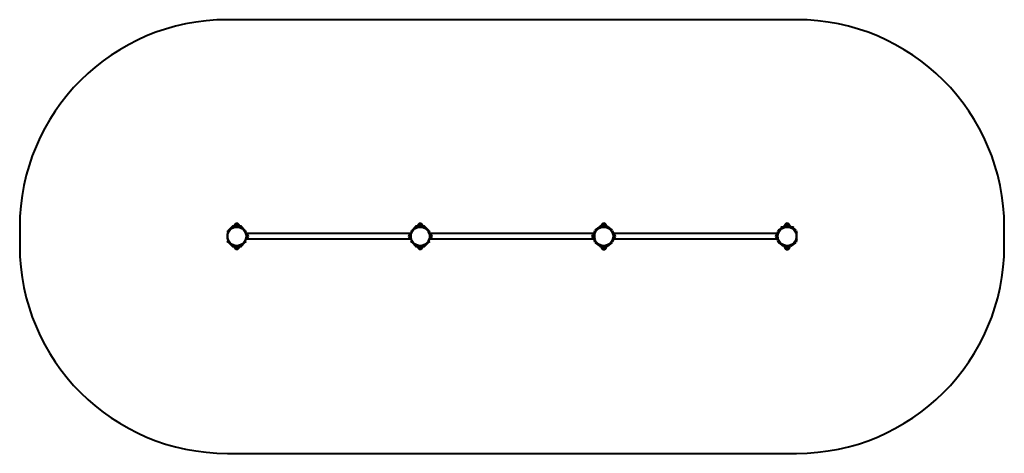
# Model space of a CAD drawing. Units: millimetres. Extents: x -3335 to 3775, y -3650 to -515.
import ezdxf

# ---------------------------------------------------------------- set-up
doc = ezdxf.new("R2010")
doc.units = ezdxf.units.MM
doc.linetypes.add('K5LT_BASIC', pattern=[0])
doc.linetypes.add('K5LT_THIN', pattern=[0])
doc.layers.add('Системный слой', color=7, linetype='Continuous')

msp = doc.modelspace()

# ---------------------------------------------------------------- linework, layer by layer
at = {"layer": 'Системный слой', "color": 18, "linetype": 'K5LT_BASIC', "lineweight": 40, "true_color": 0x000000}
for p, q in [((2275.4, -514.8), (-1834.6, -514.8)), ((-1766.7, -1987.9), (-1767.4, -1987.9)), ((-441.7, -1987.9), (-442.4, -1987.9)), ((882.9, -1985.5), (882.9, -1985.5)), ((2207.9, -1985.5), (2207.9, -1985.5)), ((-3334.6, -2014.8), (-3334.6, -2149.8)), ((-1835.3, -2045.2), (-1828.3, -2038.1)), ((-1835.3, -2045.2), (-1831.1, -2049.4)), ((-1824, -2042.3), (-1831.1, -2049.4)), ((-1801.2, -2011), (-1828.3, -2038.1)), ((-1796.9, -2015.2), (-1824, -2042.3)), ((-1812.5, -2031), (-1795.9, -2016.3)), ((-1740.8, -2007.8), (-1793.4, -2007.8)), ((-1740.8, -2013.8), (-1793.4, -2013.8)), ((-1785.1, -2005.8), (-1785.1, -2007.8)), ((-1767.1, -2005.8), (-1785.1, -2005.8)), ((-1754.1, -1992.9), (-1780.1, -1992.9)), ((-1780.1, -1992.9), (-1780.1, -1992.9)), ((-1767.1, -1992.9), (-1780.1, -1992.9)), ((-1773.1, -2014), (-1773.1, -2013.8)), ((-1754.1, -1992.9), (-1767.1, -1992.9)), ((-1749.1, -2005.8), (-1767.1, -2005.8)), ((-1761.1, -2014), (-1761.1, -2013.8)), ((-1754.1, -1992.9), (-1754.1, -1992.9)), ((-1749.1, -2005.8), (-1749.1, -2007.8)), ((-1738.2, -2016.3), (-1721.6, -2031)), ((-1710.1, -2042.3), (-1737.2, -2015.2)), ((-1705.9, -2038.1), (-1733, -2011)), ((-1703.1, -2049.4), (-1710.1, -2042.3)), ((-1705.9, -2038.1), (-1698.8, -2045.2)), ((-1701.6, -2055.3), (-1704.6, -2055.3)), ((-1704.6, -2055.8), (-1704.6, -2055.3)), ((-1701.6, -2057), (-1704.1, -2057)), ((-1698.8, -2045.2), (-1703.1, -2049.4)), ((-1701.6, -2057), (-1701.6, -2055.3)), ((-1701.6, -2064.9), (-1701.6, -2057)), ((-507.6, -2061.3), (-1701.6, -2061.3)), ((-510.3, -2045.2), (-503.3, -2038.1)), ((-510.3, -2045.2), (-506.1, -2049.4)), ((-504.6, -2055.3), (-507.6, -2055.3)), ((-507.6, -2057), (-507.6, -2055.3)), ((-505, -2057), (-507.6, -2057)), ((-507.6, -2064.3), (-507.6, -2057)), ((-499, -2042.3), (-506.1, -2049.4)), ((-504.6, -2055.8), (-504.6, -2055.3)), ((-476.2, -2011), (-503.3, -2038.1)), ((-471.9, -2015.2), (-499, -2042.3)), ((-487.5, -2031), (-470.9, -2016.3)), ((-415.8, -2007.8), (-468.4, -2007.8)), ((-415.8, -2013.8), (-468.4, -2013.8)), ((-460.1, -2005.8), (-460.1, -2007.8)), ((-442.1, -2005.8), (-460.1, -2005.8)), ((-429.1, -1992.9), (-455.1, -1992.9)), ((-455.1, -1992.9), (-455.1, -1992.9)), ((-442.1, -1992.9), (-455.1, -1992.9)), ((-448.1, -2014), (-448.1, -2013.8)), ((-429.1, -1992.9), (-442.1, -1992.9)), ((-424.1, -2005.8), (-442.1, -2005.8)), ((-436.1, -2014), (-436.1, -2013.8)), ((-429.1, -1992.9), (-429.1, -1992.9)), ((-424.1, -2005.8), (-424.1, -2007.8)), ((-413.2, -2016.3), (-396.6, -2031)), ((-385.1, -2042.3), (-412.2, -2015.2)), ((-380.9, -2038.1), (-408, -2011)), ((-378.1, -2049.4), (-385.1, -2042.3)), ((-380.9, -2038.1), (-373.8, -2045.2)), ((-376.6, -2055.3), (-379.6, -2055.3)), ((-379.6, -2055.8), (-379.6, -2055.3)), ((-376.6, -2057), (-379.1, -2057)), ((-373.8, -2045.2), (-378.1, -2049.4)), ((-376.6, -2057), (-376.6, -2055.3)), ((-376.6, -2064.9), (-376.6, -2057)), ((817.4, -2061.3), (-376.6, -2061.3)), ((813, -2058.6), (816.1, -2049)), ((817.4, -2060), (813, -2058.6)), ((816.1, -2049), (819.2, -2039.6)), ((820.4, -2055.3), (817.4, -2055.3)), ((817.4, -2057), (817.4, -2055.3)), ((820, -2057), (817.4, -2057)), ((817.4, -2064.3), (817.4, -2057)), ((821.8, -2050.9), (820.4, -2055.3)), ((820.4, -2055.8), (820.4, -2055.3)), ((821.8, -2050.9), (824.9, -2041.4)), ((823.6, -2033.6), (855.9, -2010.1)), ((827.1, -2038.4), (859.4, -2014.9)), ((862.9, -2007.8), (902.9, -2007.8)), ((862.9, -2013.8), (902.9, -2013.8)), ((900.9, -2003.3), (864.9, -2003.3)), ((864.9, -2003.3), (864.9, -2007.8)), ((896.9, -1992.2), (868.9, -1992.2)), ((896.9, -1992.2), (868.9, -1992.2)), ((876.9, -2013.8), (876.9, -2014)), ((888.9, -2013.8), (888.9, -2014)), ((900.9, -2003.3), (900.9, -2007.8)), ((906.4, -2014.9), (938.8, -2038.4)), ((910, -2010.1), (942.3, -2033.6)), ((940.9, -2041.4), (944, -2050.9)), ((945.5, -2055.3), (944, -2050.9)), ((948.4, -2055.3), (945.4, -2055.3)), ((945.4, -2055.8), (945.4, -2055.3)), ((948.4, -2057), (945.9, -2057)), ((946.7, -2039.6), (949.7, -2049)), ((948.4, -2057), (948.4, -2055.3)), ((948.4, -2064.9), (948.4, -2057)), ((948.4, -2060), (952.8, -2058.6)), ((2142.4, -2061.3), (948.4, -2061.3)), ((949.7, -2049), (952.8, -2058.6)), ((2138, -2058.6), (2141.1, -2049)), ((2142.4, -2060), (2138, -2058.6)), ((2141.1, -2049), (2144.2, -2039.6)), ((2145.4, -2055.3), (2142.4, -2055.3)), ((2142.4, -2057), (2142.4, -2055.3)), ((2145, -2057), (2142.4, -2057)), ((2142.4, -2064.9), (2142.4, -2057)), ((2146.8, -2050.9), (2145.4, -2055.3)), ((2145.4, -2055.8), (2145.4, -2055.3)), ((2146.8, -2050.9), (2149.9, -2041.4)), ((2148.6, -2033.6), (2175.8, -2013.8)), ((2152.1, -2038.4), (2184.4, -2014.9)), ((2162.9, -2012.8), (2165.9, -2012.8)), ((2162.9, -2013.8), (2162.9, -2012.8)), ((2165.9, -2013.8), (2162.9, -2013.8)), ((2165.9, -2012.8), (2249.9, -2012.8)), ((2165.9, -2013.8), (2249.9, -2013.8)), ((2177.2, -2012.8), (2180.9, -2010.1)), ((2187.9, -2007.8), (2227.9, -2007.8)), ((2225.9, -2003.3), (2189.9, -2003.3)), ((2189.9, -2003.3), (2189.9, -2007.8)), ((2221.9, -1992.2), (2193.9, -1992.2)), ((2221.9, -1992.2), (2193.9, -1992.2)), ((2201.9, -2013.8), (2201.9, -2014)), ((2204.9, -2012.5), (2204.9, -2012.8)), ((2210.9, -2012.5), (2204.9, -2012.5)), ((2206.2, -2013.8), (2206.2, -2013.8)), ((2206.3, -2010.8), (2206.3, -2010.8)), ((2207.5, -2010.8), (2207.5, -2010.6)), ((2208.4, -2010.6), (2208.3, -2010.8)), ((2209.6, -2010.8), (2209.5, -2010.8)), ((2209.7, -2013.8), (2209.7, -2013.8)), ((2210.9, -2012.5), (2210.9, -2012.8)), ((2213.9, -2013.8), (2213.9, -2014)), ((2225.9, -2003.3), (2225.9, -2007.8)), ((2231.4, -2014.9), (2263.8, -2038.4)), ((2235, -2010.1), (2238.7, -2012.8)), ((2240.1, -2013.8), (2267.3, -2033.6)), ((2249.9, -2012.8), (2252.9, -2012.8)), ((2252.9, -2013.8), (2249.9, -2013.8)), ((2252.9, -2013.8), (2252.9, -2012.8)), ((2265.9, -2041.4), (2269, -2050.9)), ((2272.1, -2060.4), (2269, -2050.9)), ((2271.7, -2039.6), (2274.7, -2049)), ((2272.1, -2060.4), (2277.8, -2058.6)), ((2274.7, -2049), (2277.8, -2058.6)), ((3775.4, -2149.8), (3775.4, -2014.8)), ((-1835.3, -2117.4), (-1831.1, -2113.1)), ((-1828.3, -2124.4), (-1835.3, -2117.4)), ((-1834.6, -2066.3), (-1832.6, -2064.3)), ((-1834.6, -2066.3), (-1834.6, -2096.3)), ((-1834.6, -2096.3), (-1832.6, -2098.3)), ((-1832.6, -2064.3), (-1832.4, -2064.3)), ((-1832.6, -2064.3), (-1832.6, -2065)), ((-1832.6, -2097.6), (-1832.6, -2098.3)), ((-1832.6, -2098.3), (-1832.4, -2098.3)), ((-1831.1, -2113.1), (-1824, -2120.2)), ((-1828.3, -2124.4), (-1801.2, -2151.5)), ((-1824, -2120.2), (-1796.9, -2147.3)), ((-1795.9, -2146.2), (-1812.5, -2131.5)), ((-1721.6, -2131.5), (-1738.2, -2146.2)), ((-1737.2, -2147.3), (-1710.1, -2120.2)), ((-1733, -2151.5), (-1705.9, -2124.4)), ((-1710.1, -2120.2), (-1703.1, -2113.1)), ((-1698.8, -2117.4), (-1705.9, -2124.4)), ((-1704.6, -2107.3), (-1704.6, -2106.8)), ((-1701.6, -2107.3), (-1704.6, -2107.3)), ((-1701.6, -2105.6), (-1704.1, -2105.6)), ((-1698.8, -2117.4), (-1703.1, -2113.1)), ((-1701.6, -2064.9), (-1701.6, -2064.9)), ((-1701.6, -2065), (-1701.6, -2064.9)), ((-1701.6, -2105.6), (-1701.6, -2097.6)), ((-1701.6, -2097.6), (-1701.6, -2097.6)), ((-1701.6, -2097.6), (-1701.6, -2097.6)), ((-507.6, -2101.3), (-1701.6, -2101.3)), ((-1701.6, -2107.3), (-1701.6, -2105.6)), ((-1690.1, -2071), (-1700.4, -2071)), ((-1690.1, -2091.5), (-1700.4, -2091.5)), ((-1689.1, -2072), (-1690.1, -2071)), ((-1690.1, -2091.5), (-1690.1, -2071)), ((-1689.1, -2090.5), (-1690.1, -2091.5)), ((-1689.1, -2090.5), (-1689.1, -2072)), ((-520.1, -2072), (-519.1, -2071)), ((-520.1, -2072), (-520.1, -2090.5)), ((-520.1, -2090.5), (-519.1, -2091.5)), ((-519.1, -2071), (-509.6, -2071)), ((-519.1, -2071), (-519.1, -2091.5)), ((-519.1, -2091.5), (-509.6, -2091.5)), ((-510.3, -2117.4), (-506.1, -2113.1)), ((-503.3, -2124.4), (-510.3, -2117.4)), ((-509.6, -2066.3), (-507.6, -2064.3)), ((-509.6, -2066.3), (-509.6, -2096.3)), ((-509.6, -2096.3), (-507.6, -2098.3)), ((-507.6, -2064.3), (-507.4, -2064.3)), ((-507.6, -2064.3), (-507.6, -2065)), ((-507.6, -2097.6), (-507.6, -2098.3)), ((-507.6, -2105.6), (-507.6, -2098.3)), ((-507.6, -2098.3), (-507.4, -2098.3)), ((-507.6, -2107.3), (-507.6, -2105.6)), ((-505, -2105.6), (-507.6, -2105.6)), ((-504.6, -2107.3), (-507.6, -2107.3)), ((-506.1, -2113.1), (-499, -2120.2)), ((-504.6, -2107.3), (-504.6, -2106.8)), ((-503.3, -2124.4), (-476.2, -2151.5)), ((-499, -2120.2), (-471.9, -2147.3)), ((-470.9, -2146.2), (-487.5, -2131.5)), ((-396.6, -2131.5), (-413.2, -2146.2)), ((-412.2, -2147.3), (-385.1, -2120.2)), ((-408, -2151.5), (-380.9, -2124.4)), ((-385.1, -2120.2), (-378.1, -2113.1)), ((-373.8, -2117.4), (-380.9, -2124.4)), ((-379.6, -2107.3), (-379.6, -2106.8)), ((-376.6, -2107.3), (-379.6, -2107.3)), ((-376.6, -2105.6), (-379.1, -2105.6)), ((-373.8, -2117.4), (-378.1, -2113.1)), ((-376.6, -2064.9), (-376.6, -2064.9)), ((-376.6, -2065), (-376.6, -2064.9)), ((-376.6, -2105.6), (-376.6, -2097.6)), ((-376.6, -2097.6), (-376.6, -2097.6)), ((-376.6, -2097.6), (-376.6, -2097.6)), ((817.4, -2101.3), (-376.6, -2101.3)), ((-376.6, -2107.3), (-376.6, -2105.6)), ((-365.1, -2071), (-375.4, -2071)), ((-365.1, -2091.5), (-375.4, -2091.5)), ((-364.1, -2072), (-365.1, -2071)), ((-365.1, -2091.5), (-365.1, -2071)), ((-364.1, -2090.5), (-365.1, -2091.5)), ((-364.1, -2090.5), (-364.1, -2072)), ((804.9, -2072), (805.9, -2071)), ((804.9, -2072), (804.9, -2090.5)), ((804.9, -2090.5), (805.9, -2091.5)), ((805.9, -2071), (815.4, -2071)), ((805.9, -2071), (805.9, -2091.5)), ((805.9, -2091.5), (815.4, -2091.5)), ((817.4, -2102.6), (813, -2104)), ((816.1, -2113.5), (813, -2104)), ((815.4, -2066.3), (817.4, -2064.3)), ((815.4, -2066.3), (815.4, -2096.3)), ((815.4, -2096.3), (817.4, -2098.3)), ((819.2, -2123), (816.1, -2113.5)), ((817.4, -2064.3), (817.6, -2064.3)), ((817.4, -2064.3), (817.4, -2065)), ((817.4, -2097.6), (817.4, -2098.3)), ((817.4, -2098.3), (817.6, -2098.3)), ((817.4, -2105.6), (817.4, -2098.3)), ((817.4, -2107.3), (817.4, -2105.6)), ((820, -2105.6), (817.4, -2105.6)), ((820.4, -2107.3), (817.4, -2107.3)), ((820.4, -2107.3), (820.4, -2106.8)), ((820.4, -2107.3), (821.8, -2111.6)), ((824.9, -2121.1), (821.8, -2111.6)), ((855.9, -2152.5), (823.6, -2129)), ((859.4, -2147.6), (827.1, -2124.1)), ((938.8, -2124.1), (906.4, -2147.6)), ((942.3, -2129), (910, -2152.5)), ((944, -2111.6), (940.9, -2121.1)), ((944, -2111.6), (945.5, -2107.3)), ((945.4, -2107.3), (945.4, -2106.8)), ((948.4, -2107.3), (945.4, -2107.3)), ((948.4, -2105.6), (945.9, -2105.6)), ((949.7, -2113.5), (946.7, -2123)), ((948.4, -2064.9), (948.4, -2064.9)), ((948.4, -2065), (948.4, -2064.9)), ((948.4, -2105.6), (948.4, -2097.6)), ((948.4, -2097.6), (948.4, -2097.6)), ((948.4, -2097.6), (948.4, -2097.6)), ((2142.4, -2101.3), (948.4, -2101.3)), ((948.4, -2102.6), (952.8, -2104)), ((948.4, -2107.3), (948.4, -2105.6)), ((959.9, -2071), (949.6, -2071)), ((959.9, -2091.5), (949.6, -2091.5)), ((952.8, -2104), (949.7, -2113.5)), ((960.9, -2072), (959.9, -2071)), ((959.9, -2091.5), (959.9, -2071)), ((960.9, -2090.5), (959.9, -2091.5)), ((960.9, -2090.5), (960.9, -2072)), ((2129.9, -2072), (2130.9, -2071)), ((2129.9, -2072), (2129.9, -2090.5)), ((2129.9, -2090.5), (2130.9, -2091.5)), ((2130.9, -2071), (2141.2, -2071)), ((2130.9, -2071), (2130.9, -2091.5)), ((2130.9, -2091.5), (2141.2, -2091.5)), ((2142.4, -2102.6), (2138, -2104)), ((2141.1, -2113.5), (2138, -2104)), ((2144.2, -2123), (2141.1, -2113.5)), ((2142.4, -2064.9), (2142.4, -2064.9)), ((2142.4, -2065), (2142.4, -2064.9)), ((2142.4, -2105.6), (2142.4, -2097.6)), ((2142.4, -2097.6), (2142.4, -2097.6)), ((2142.4, -2097.6), (2142.4, -2097.6)), ((2142.4, -2107.3), (2142.4, -2105.6)), ((2145, -2105.6), (2142.4, -2105.6)), ((2145.4, -2107.3), (2142.4, -2107.3)), ((2145.4, -2107.3), (2145.4, -2106.8)), ((2145.4, -2107.3), (2146.8, -2111.6)), ((2149.9, -2121.1), (2146.8, -2111.6)), ((2180.9, -2152.5), (2148.6, -2129)), ((2184.4, -2147.6), (2152.1, -2124.1)), ((2263.8, -2124.1), (2231.4, -2147.6)), ((2267.3, -2129), (2235, -2152.5)), ((2269, -2111.6), (2265.9, -2121.1)), ((2269, -2111.6), (2272.1, -2102.1)), ((2274.7, -2113.5), (2271.7, -2123)), ((2272.1, -2102.1), (2277.8, -2104)), ((2273.4, -2064.3), (2273.2, -2064.3)), ((2273.4, -2098.3), (2273.2, -2098.3)), ((2275.4, -2066.3), (2273.4, -2064.3)), ((2273.4, -2065), (2273.4, -2064.3)), ((2275.4, -2096.3), (2273.4, -2098.3)), ((2273.4, -2098.3), (2273.4, -2097.6)), ((2277.8, -2104), (2274.7, -2113.5)), ((2275.4, -2096.3), (2275.4, -2066.3)), ((-1793.4, -2148.8), (-1740.8, -2148.8)), ((-1793.4, -2154.8), (-1740.8, -2154.8)), ((-1785.1, -2156.7), (-1785.1, -2154.8)), ((-1785.1, -2156.7), (-1749.1, -2156.7)), ((-1780.1, -2169.6), (-1754.1, -2169.6)), ((-1780.1, -2169.6), (-1754.1, -2169.6)), ((-1780.1, -2169.6), (-1780.1, -2169.6)), ((-1773.1, -2148.8), (-1773.1, -2148.5)), ((-1767.4, -2174.7), (-1766.7, -2174.7)), ((-1761.1, -2148.8), (-1761.1, -2148.5)), ((-1754.1, -2169.6), (-1754.1, -2169.6)), ((-1749.1, -2156.7), (-1749.1, -2154.8)), ((-468.4, -2148.8), (-415.8, -2148.8)), ((-468.4, -2154.8), (-415.8, -2154.8)), ((-460.1, -2156.7), (-460.1, -2154.8)), ((-460.1, -2156.7), (-424.1, -2156.7)), ((-455.1, -2169.6), (-429.1, -2169.6)), ((-455.1, -2169.6), (-455.1, -2169.6)), ((-455.1, -2169.6), (-429.1, -2169.6)), ((-448.1, -2148.8), (-448.1, -2148.5)), ((-442.4, -2174.7), (-441.7, -2174.7)), ((-436.1, -2148.8), (-436.1, -2148.5)), ((-429.1, -2169.6), (-429.1, -2169.6)), ((-424.1, -2156.7), (-424.1, -2154.8)), ((902.9, -2148.8), (862.9, -2148.8)), ((902.9, -2154.8), (862.9, -2154.8)), ((864.9, -2159.2), (864.9, -2154.8)), ((864.9, -2159.2), (878.1, -2159.2)), ((868.9, -2170.3), (896.9, -2170.3)), ((868.9, -2170.3), (879.2, -2170.3)), ((876.9, -2148.5), (876.9, -2148.8)), ((878.1, -2159.2), (900.9, -2159.2)), ((879.2, -2170.3), (896.9, -2170.3)), ((882.9, -2177), (882.9, -2177)), ((888.9, -2148.5), (888.9, -2148.8)), ((900.9, -2159.2), (900.9, -2154.8)), ((2227.9, -2148.8), (2187.9, -2148.8)), ((2227.9, -2154.8), (2187.9, -2154.8)), ((2189.9, -2159.2), (2189.9, -2154.8)), ((2189.9, -2159.2), (2203.1, -2159.2)), ((2193.9, -2170.3), (2221.9, -2170.3)), ((2193.9, -2170.3), (2204.2, -2170.3)), ((2201.9, -2148.5), (2201.9, -2148.8)), ((2203.1, -2159.2), (2225.9, -2159.2)), ((2204.2, -2170.3), (2221.9, -2170.3)), ((2207.9, -2177), (2207.9, -2177)), ((2213.9, -2148.5), (2213.9, -2148.8)), ((2225.9, -2159.2), (2225.9, -2154.8)), ((-1834.6, -3649.8), (2275.4, -3649.8))]:
    msp.add_line(p, q, dxfattribs=at)
at = {"layer": 'Системный слой', "color": 18, "linetype": 'K5LT_THIN', "lineweight": 18, "true_color": 0x000000}
for p, q in [((-1772.1, -2014), (-1772.1, -2013.8)), ((-1762, -2014), (-1762, -2013.8)), ((-447.1, -2014), (-447.1, -2013.8)), ((-437, -2014), (-437, -2013.8)), ((877.9, -2013.8), (877.9, -2014)), ((888, -2013.8), (888, -2014)), ((2202.9, -2013.8), (2202.9, -2014)), ((2213, -2013.8), (2213, -2014)), ((-1772.1, -2148.8), (-1772.1, -2148.6)), ((-1762, -2148.8), (-1762, -2148.6)), ((-447.1, -2148.8), (-447.1, -2148.6)), ((-437, -2148.8), (-437, -2148.6)), ((877.9, -2148.6), (877.9, -2148.8)), ((888, -2148.6), (888, -2148.8)), ((2202.9, -2148.6), (2202.9, -2148.8)), ((2213, -2148.6), (2213, -2148.8))]:
    msp.add_line(p, q, dxfattribs=at)
at = {"layer": 'Системный слой', "color": 18, "linetype": 'K5LT_BASIC', "lineweight": 40, "true_color": 0x000000}
for centre in [(-1767.1, -2081.3), (-442.1, -2081.3), (882.9, -2081.3), (2207.9, -2081.3)]:
    msp.add_circle(centre, 67.5, dxfattribs=at)
for centre, radius, start, end in [((-1834.6, -2014.8), 1500, 90, 180), ((2275.4, -2014.8), 1500, 0, 90), ((-1767.4, -2006.3), 18.5, 90, 133.29012), ((-1766.7, -2006.3), 18.5, 46.70988, 90), ((-442.4, -2006.3), 18.5, 90, 133.29012), ((-441.7, -2006.3), 18.5, 46.70988, 90), ((882.9, -2003.5), 18, 89.99638, 141.05073), ((882.9, -2003.5), 18, 38.94927, 90.00362), ((2207.9, -2003.5), 18, 89.99638, 141.05073), ((2207.9, -2003.5), 18, 38.94927, 90.00362), ((-1767.1, -2082.3), 68.5, 131.56972, 165.46402), ((-1793.4, -2018.8), 11, 90, 135), ((-1793.4, -2018.8), 5, 90, 135), ((-1789.3, -2023.8), 10, 90, 131.56972), ((-1766.3, -2005.7), 18.8, 137.17629, 180.4795), ((-1767.8, -2005.7), 18.8, 359.5205, 42.82371), ((-1744.9, -2023.8), 10, 48.43028, 90), ((-1740.8, -2018.8), 11, 45, 90), ((-1740.8, -2018.8), 5, 45, 90), ((-1767.1, -2082.3), 68.5, 23.21363, 48.43028), ((-442.1, -2082.3), 68.5, 131.56972, 156.78637), ((-468.4, -2018.8), 11, 90, 135), ((-468.4, -2018.8), 5, 90, 135), ((-464.3, -2023.8), 10, 90, 131.56972), ((-441.3, -2005.7), 18.8, 137.17629, 180.4795), ((-442.8, -2005.7), 18.8, 359.5205, 42.82371), ((-419.9, -2023.8), 10, 48.43028, 90), ((-415.8, -2018.8), 11, 45, 90), ((-415.8, -2018.8), 5, 45, 90), ((-442.1, -2082.3), 68.5, 23.21363, 48.43028), ((830.6, -2043.3), 12, 126, 162), ((830.6, -2043.3), 6, 126, 162), ((862.9, -2019.8), 12, 90, 126), ((862.9, -2019.8), 6, 90, 126), ((882.9, -2003.5), 18, 141.05073, 179.28332), ((882.9, -2003.5), 18, 0.71668, 38.94927), ((902.9, -2019.8), 12, 54, 90), ((902.9, -2019.8), 6, 54, 90), ((935.2, -2043.3), 6, 18, 54), ((935.2, -2043.3), 12, 18, 54), ((2155.6, -2043.3), 12, 126, 162), ((2155.6, -2043.3), 6, 126, 162), ((2187.9, -2019.8), 12, 90, 126), ((2187.9, -2019.8), 6, 90, 126), ((2207.9, -2003.5), 18, 141.05073, 179.28332), ((2207.9, -2013.6), 3.19, 120.82218, 159.98404), ((2207.9, -2013.6), 3.19, 20.01596, 59.1778), ((2207.9, -2003.5), 18, 0.71668, 38.94927), ((2227.9, -2019.8), 12, 54, 90), ((2227.9, -2019.8), 6, 54, 90), ((2260.2, -2043.3), 6, 18, 54), ((2260.2, -2043.3), 12, 18, 54), ((-1767.1, -2080.3), 68.5, 194.53598, 228.43028), ((-1767.1, -2080.3), 68.5, 311.56972, 336.78637), ((-1691.7, -2081.3), 9.61, 0, 74.23372), ((-1691.7, -2081.3), 9.61, 285.76628, 0), ((-517.5, -2081.3), 9.61, 105.76628, 180), ((-517.5, -2081.3), 9.61, 180, 254.23372), ((-442.1, -2080.3), 68.5, 203.21363, 228.43028), ((-442.1, -2080.3), 68.5, 311.56972, 336.78637), ((-366.7, -2081.3), 9.61, 0, 74.23372), ((-366.7, -2081.3), 9.61, 285.76628, 0), ((807.5, -2081.3), 9.61, 105.76628, 180), ((807.5, -2081.3), 9.61, 180, 254.23372), ((830.6, -2119.3), 12, 198, 234), ((830.6, -2119.3), 6, 198, 234), ((935.2, -2119.3), 6, 306, 342), ((935.2, -2119.3), 12, 306, 342), ((958.3, -2081.3), 9.61, 0, 74.23372), ((958.3, -2081.3), 9.61, 285.76628, 0), ((2132.5, -2081.3), 9.61, 105.76628, 180), ((2132.5, -2081.3), 9.61, 180, 254.23372), ((2155.6, -2119.3), 12, 198, 234), ((2155.6, -2119.3), 6, 198, 234), ((2260.2, -2119.3), 6, 306, 342), ((2260.2, -2119.3), 12, 306, 342), ((-1834.6, -2149.8), 1500, 180, 270), ((-1793.4, -2143.8), 11, 225, 270), ((-1793.4, -2143.8), 5, 225, 270), ((-1789.3, -2138.8), 10, 228.43028, 270), ((-1766.3, -2156.9), 18.8, 179.5205, 222.82371), ((-1767.4, -2156.2), 18.5, 226.70988, 270), ((-1766.7, -2156.2), 18.5, 270, 313.29012), ((-1767.8, -2156.9), 18.8, 317.17629, 0.4795), ((-1744.9, -2138.8), 10, 270, 311.56972), ((-1740.8, -2143.8), 5, 270, 315), ((-1740.8, -2143.8), 11, 270, 315), ((-468.4, -2143.8), 11, 225, 270), ((-468.4, -2143.8), 5, 225, 270), ((-464.3, -2138.8), 10, 228.43028, 270), ((-441.3, -2156.9), 18.8, 179.5205, 222.82371), ((-442.4, -2156.2), 18.5, 226.70988, 270), ((-441.7, -2156.2), 18.5, 270, 313.29012), ((-442.8, -2156.9), 18.8, 317.17629, 0.4795), ((-419.9, -2138.8), 10, 270, 311.56972), ((-415.8, -2143.8), 5, 270, 315), ((-415.8, -2143.8), 11, 270, 315), ((862.9, -2142.8), 12, 234, 270), ((862.9, -2142.8), 6, 234, 270), ((882.9, -2159), 18, 180.71668, 218.94927), ((882.9, -2159), 18, 218.94927, 270.00362), ((882.9, -2159), 18, 269.99638, 321.05073), ((882.9, -2159), 18, 321.05073, 359.28332), ((902.9, -2142.8), 6, 270, 306), ((902.9, -2142.8), 12, 270, 306), ((2187.9, -2142.8), 12, 234, 270), ((2187.9, -2142.8), 6, 234, 270), ((2207.9, -2159), 18, 180.71668, 218.94927), ((2207.9, -2159), 18, 218.94927, 270.00362), ((2207.9, -2159), 18, 269.99638, 321.05073), ((2207.9, -2159), 18, 321.05073, 359.28332), ((2227.9, -2142.8), 6, 270, 306), ((2227.9, -2142.8), 12, 270, 306), ((2275.4, -2149.8), 1500, 270, 0)]:
    msp.add_arc(centre, radius, start, end, dxfattribs=at)
for centre, major_axis, ratio, start_param, end_param in [((2207.9, -2013.5), (-3.19, 0), 0.980618, 5.092098, 5.244607), ((2207.9, -2013.5), (-3.19, 0), 0.980618, 5.092098, 5.244607), ((2208, -2013.5), (-2.46, 2.02), 0.913035, 5.586314, 5.76773), ((2208, -2013.5), (-2.46, 2.02), 0.913035, 5.586314, 5.76773), ((2208.1, -2013.5), (-1.04, 3.01), 0.25872, -0.412399, -0.230983), ((2208.1, -2013.5), (-1.04, 3.01), 0.25872, -0.412399, -0.230983), ((2207.9, -2013.3), (-3.17, 0), 0.790863, 4.580121, 4.844657), ((2207.9, -2013.3), (-3.17, 0), 0.790863, 4.580121, 4.844657), ((2207.7, -2013.5), (1.04, 3.01), 0.25872, 0.230983, 0.412399), ((2207.7, -2013.5), (1.04, 3.01), 0.25872, 0.230983, 0.412399), ((2207.9, -2013.5), (2.46, 2.02), 0.913035, 0.515455, 0.696872), ((2207.9, -2013.5), (2.46, 2.02), 0.913035, 0.515455, 0.696872), ((2207.9, -2013.5), (-3.19, 0), 0.980618, 4.180171, 4.33268), ((2207.9, -2013.5), (-3.19, 0), 0.980618, 4.180171, 4.33268)]:
    msp.add_ellipse(centre, major_axis=major_axis, ratio=ratio, start_param=start_param, end_param=end_param, dxfattribs=at)

doc.saveas('drawing.dxf')
